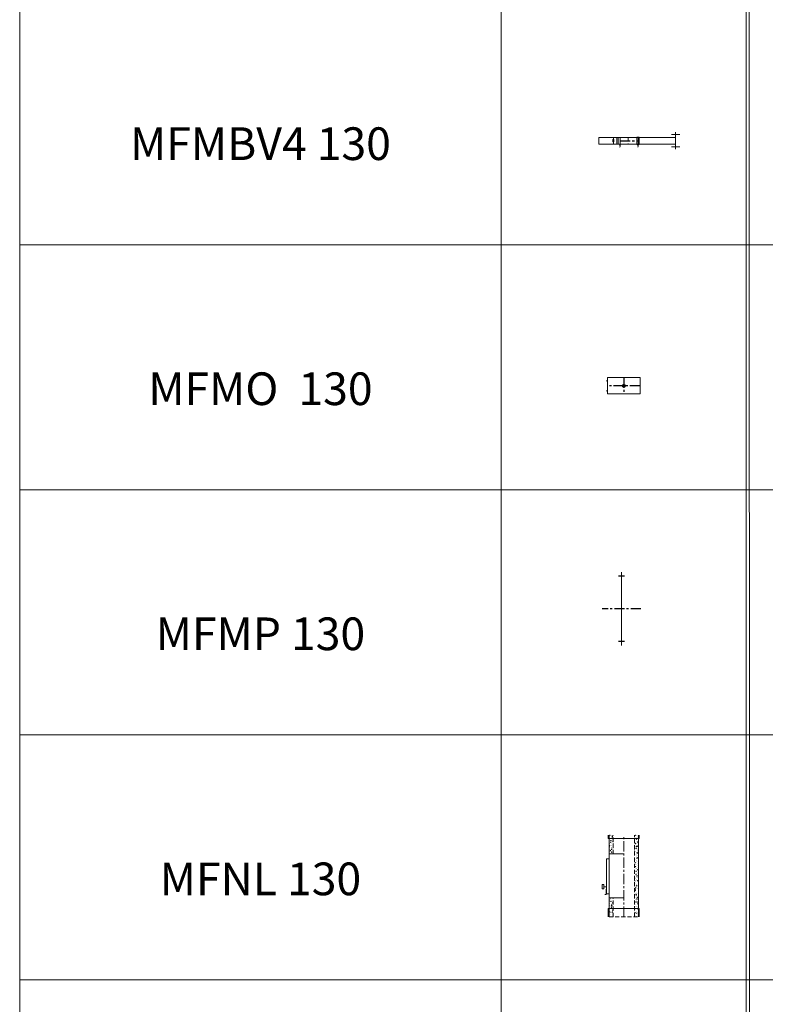
# Model space of a CAD drawing. Units: inches. Extents: x 329 to 145252, y 4 to 172842.
# Drawn here: x 16774 to 21338, y 92289 to 98316 of the extents above; entities that cross this region are included whole.
import ezdxf

# ---------------------------------------------------------------- set-up
doc = ezdxf.new("R2010")
doc.units = ezdxf.units.IN
doc.header["$MEASUREMENT"] = 0
doc.linetypes.add('CENTER', pattern=[2, 1.25, -0.25, 0.25, -0.25])
doc.linetypes.add('HIDDEN', pattern=[0.375, 0.25, -0.125])
for name, color, linetype, lineweight in [('Z-BORDER ONTOP', 7, 'Continuous', 25), ('Z-PART ONTOP', 3, 'Continuous', 25), ('Z-TEXT ONTOP', 9, 'Continuous', 25)]:
    doc.layers.add(name, color=color, linetype=linetype, lineweight=lineweight)
doc.styles.add('ONTOP A4(H)', font='arial.ttf', dxfattribs={"height": 3})
doc.styles.get("Standard").update_dxf_attribs({"font": 'arial.ttf'})
pattern_1 = [(50, (230586.464, 55044.874), (27.3277003, -2.3908628), [2.8575, -31.4325]), (355, (230586.464, 55044.874), (-5.286424, 28.6584964), [2.286, -25.146]), (100.451, (230588.74, 55044.675), (22.0413752, 26.2675032), [2.4285, -26.7135]), (46.1842, (230586.464, 55052.494), (40.661856, -6.306349), [4.28625, -47.14875]), (96.6356, (230589.852, 55051.97), (35.610635, 37.1138334), [3.64275, -40.07025]), (351.184, (230586.464, 55052.494), (35.610691, 37.113768), [3.429, -37.719]), (21, (230590.274, 55050.59), (22.742232, -15.3398278), [2.8575, -31.4325]), (326, (230590.274, 55050.59), (9.2703043, 27.628195), [2.286, -25.146]), (71.4514, (230592.17, 55049.31), (32.0124736, 12.2884287), [2.4285, -26.7135]), (37.5, (230586.464, 55044.874), (0.4632905, 12.68325583), [0, -24.8412, 0, -25.527, 0, -25.24125]), (7.5, (230586.464, 55044.874), (10.0229494, 15.0270862), [0, -14.5542, 0, -24.2697, 0, -9.62025]), (327.5, (230577.967, 55044.874), (20.33858928, -0.8593116), [0, -9.525, 0, -29.718, 0, -39.4335]), (317.5, (230574.157, 55044.874), (22.2193772, 3.8139737), [0, -12.3825, 0, -19.7358, 0, -28.0035])]

# ---------------------------------------------------------------- blocks, each defined once
blk = doc.blocks.new('MFNL 13 side')
at = {"lineweight": 5}
h = blk.add_hatch(dxfattribs=at)
h.set_pattern_fill('AR-CONC', color=0, scale=0.15, style=0)
h.set_pattern_definition(pattern_1)
h.paths.add_polyline_path([(-65, 500), (-90, 500), (-90, 480), (-65, 480)])
h.paths.add_polyline_path([(-65, 480), (-90, 480), (-90, 385), (-65, 385)])
h.paths.add_polyline_path([(-65, 115), (-90, 115), (-90, 50), (-65, 50)])
h.paths.add_polyline_path([(-65, 50), (-90, 50), (-90, 0), (-65, 0)])
h = blk.add_hatch(dxfattribs=at)
h.set_pattern_fill('AR-CONC', color=0, scale=0.15, style=0)
h.set_pattern_definition(pattern_1)
h.paths.add_polyline_path([(90, 500), (65, 500), (65, 480), (90, 480)])
h.paths.add_polyline_path([(90, 480), (65, 480), (65, 50), (90, 50)])
h.paths.add_polyline_path([(90, 50), (65, 50), (65, 0), (90, 0)])
at = {"color": 0, "lineweight": 5}
for p, q in [((-95, 480), (-95, 500)), ((-90, 500), (-90, 0)), ((90, 500), (90, 0)), ((95, 480), (95, 500)), ((-95, 480), (95, 480)), ((-90, 385), (-90, 115)), ((-90, 385), (0, 385)), ((-90, 355), (-105, 355)), ((-105, 355), (-105, 140)), ((-132, 170), (-132, 197)), ((-132, 197), (-121, 197)), ((-132, 183.5), (-132, 182.2)), ((-121, 197), (-121, 170)), ((-105, 183.5), (-121, 183.5)), ((-132, 170), (-121, 170)), ((-107, 136.7), (-115, 136.7)), ((-107, 153.2), (-107, 169.7)), ((-107, 169.7), (-105.8, 169.7)), ((-107, 153.2), (-107, 136.7)), ((-105, 140), (-90, 140)), ((0, 115), (-90, 115)), ((-95, 50), (95, 50)), ((-95, 50), (-95, 0)), ((95, 50), (95, 0))]:
    blk.add_line(p, q, dxfattribs=at)
at = {"color": 0, "linetype": 'HIDDEN', "lineweight": 5, "ltscale": 100}
for p, q in [((-65, 385), (-65, 500)), ((65, 0), (65, 500)), ((-65, 0), (-65, 115)), ((-90, 0), (90, 0))]:
    blk.add_line(p, q, dxfattribs=at)
at = {"color": 0, "linetype": 'CENTER', "lineweight": 5, "ltscale": 50}
blk.add_line((0, 0), (0, 500), dxfattribs=at)
at = {"color": 0, "lineweight": 5}
blk.add_arc((-105, 153.2), 2, 90, 270, dxfattribs=at)
blk = doc.blocks.new('*U1503')
at = {"color": 0, "lineweight": 5}
for p, q in [((-20, -240), (-20, 0)), ((20, 0), (-20, 0)), ((20, -240), (20, 0)), ((20, -90), (-20, -90)), ((20, -90), (-20, -90)), ((-7, -86.5), (-6.5, -86)), ((-7, -86.5), (-7, -91.5)), ((-6.5, -92), (-7, -91.5)), ((-6.5, -86), (6.5, -86)), ((6.5, -92), (-6.5, -92)), ((7, -86.5), (6.5, -86)), ((7, -91.5), (6.5, -92)), ((7, -86.5), (7, -91.5)), ((20, -68.5), (20, -68.5)), ((-22, -233), (-22, -247)), ((-22, -233), (-20, -233)), ((20, -233), (-20, -233)), ((-20, -240), (20, -240)), ((22, -233), (20, -233)), ((22, -233), (22, -247)), ((-22, -247), (-20, -247)), ((20, -247), (-20, -247)), ((22, -247), (20, -247))]:
    blk.add_line(p, q, dxfattribs=at)
at = {"color": 0, "linetype": 'HIDDEN', "lineweight": 5, "ltscale": 100}
blk.add_line((20, -180), (-20, -180), dxfattribs=at)
at = {"layer": 'Z-PART ONTOP', "color": 0, "lineweight": 5}
for p, q in [((-20, -469.5), (-20, -109.8)), ((20, -109.8), (-20, -109.8)), ((20, -117.9), (-20, -117.9)), ((20, -469.5), (20, -109.8)), ((20, -130), (-20, -130)), ((20, -240), (-20, -240)), ((-52, -470), (-52, -469.5)), ((-52, -469.5), (-20, -469.5)), ((-20, -470), (-52, -470)), ((-37.5, -495), (-37.5, -445)), ((-20, -470), (20, -470)), ((52, -469.5), (20, -469.5)), ((20, -470), (52, -470)), ((37.5, -495), (37.5, -445)), ((52, -469.5), (52, -470))]:
    blk.add_line(p, q, dxfattribs=at)
at = {"layer": 'Z-PART ONTOP', "color": 0}
for p, q in [((-35.9, -130), (-20, -130)), ((-35.9, -240), (-20, -240))]:
    blk.add_line(p, q, dxfattribs=at)
at = {"layer": 'Z-PART ONTOP', "color": 0, "linetype": 'CENTER', "ltscale": 50}
blk.add_line((0, -130), (0, -240), dxfattribs=at)
at = {"layer": 'Z-PART ONTOP', "color": 0, "char_height": 3, "width": 64.599, "attachment_point": 1}
for s, insert in [('MAX', (-43.9, -128.4)), ('MIN', (-43.9, -238.4))]:
    blk.add_mtext(s, dxfattribs=dict(at, insert=insert))
blk = doc.blocks.new('MFMO 13 side')
at = {"color": 0, "lineweight": 5}
for p, q in [((-100, 50), (100, 50)), ((-100, 50), (-100, -50)), ((-100, 50), (100, 50)), ((100, 50), (100, -50)), ((-100, -50), (100, -50))]:
    blk.add_line(p, q, dxfattribs=at)
at = {"color": 0, "linetype": 'CENTER', "ltscale": 50}
for p, q in [((0, 50), (0, -50)), ((-100, 0), (100, 0))]:
    blk.add_line(p, q, dxfattribs=at)
at = {"color": 0, "lineweight": 5}
for centre, radius in [((0, 0), 9.82), ((0, 0), 5), ((102, 30), 2), ((102, -30), 2)]:
    blk.add_circle(centre, radius, dxfattribs=at)
blk = doc.blocks.new('MFMP 10 Side')
at = {"color": 0, "linetype": 'CENTER', "ltscale": 50}
for p, q in [((18.4, 200), (-19.4, 200)), ((118.4, 0), (-119.4, 0)), ((18.4, -200), (-19.4, -200))]:
    blk.add_line(p, q, dxfattribs=at)
at = {"color": 0, "lineweight": 5}
for p, q in [((0, 225), (-1, 225)), ((-1, 55.2), (-1, 225)), ((0, 203.2), (-1, 203.2)), ((0, 196.7), (-1, 196.7)), ((0, 55.2), (0, 225)), ((0, 200), (0, 203.2)), ((0, 127.5), (-1, 127.5)), ((-1, -42.2), (-1, 55.2)), ((0, 0), (-1, 0)), ((0, -42.2), (0, 55.2)), ((0, 0), (0, 0)), ((-1, -225), (-1, -42.2)), ((0, -225), (0, -42.2)), ((0, -127.5), (-1, -127.5)), ((-1, -200), (-1, -196.8)), ((-1, -196.8), (0, -196.8)), ((0, -203.3), (-1, -203.3)), ((0, -225), (-1, -225)), ((0, -200), (0, -203.3))]:
    blk.add_line(p, q, dxfattribs=at)

msp = doc.modelspace()

# ---------------------------------------------------------------- linework, layer by layer
at = {"layer": 'Z-BORDER ONTOP', "lineweight": 5}
for p, q in [((16773.98955, 159938.79855), (16773.98955, 66938.79857)), ((19721.1937, 159938.79855), (19721.1937, 66938.79857)), ((21221.1937, 159938.79855), (21221.1937, 66938.79857)), ((16773.98955, 158438.79855), (16773.98955, 66938.79857)), ((19721.1937, 158438.79855), (19721.1937, 66938.79857)), ((21220.74627, 158438.79855), (21248.03905, 66938.79857)), ((25721.1937, 96938.79855), (16773.98955, 96938.79855)), ((25721.1937, 95438.79855), (16773.98955, 95438.79855)), ((25721.1937, 93938.79855), (16773.98955, 93938.79855)), ((25721.1937, 92438.79855), (16773.98955, 92438.79855))]:
    msp.add_line(p, q, dxfattribs=at)

# ---------------------------------------------------------------- block references
at = {"layer": 'Z-PART ONTOP', "lineweight": 5, "rotation": 90}
msp.add_blockref('*U1503', (20318.53057, 97575.12128), dxfattribs=at)
at = {"layer": 'Z-PART ONTOP', "lineweight": 5, "xscale": -1}
msp.add_blockref('MFMO 13 side', (20471.1937, 96075.12128), dxfattribs=at)
at = {"layer": 'Z-PART ONTOP', "lineweight": 5}
for name, p in [('MFMP 10 Side', (20457.62269, 94709.92426)), ('MFNL 13 side', (20471.1937, 92825.12128))]:
    msp.add_blockref(name, p, dxfattribs=at)

# ---------------------------------------------------------------- texts
at = {"layer": 'Z-TEXT ONTOP', "lineweight": 5, "char_height": 200, "width": 2947.2041472, "attachment_point": 5, "style": 'ONTOP A4(H)'}
for s, insert in [('MFMBV4 130', (18247.59162, 97531.19833)), ('MFMO  130', (18247.59162, 96031.19833)), ('MFMP 130', (18247.59162, 94531.19833)), ('MFNL 130', (18247.59162, 93031.19833))]:
    msp.add_mtext(s, dxfattribs=dict(at, insert=insert))

doc.saveas('drawing.dxf')
